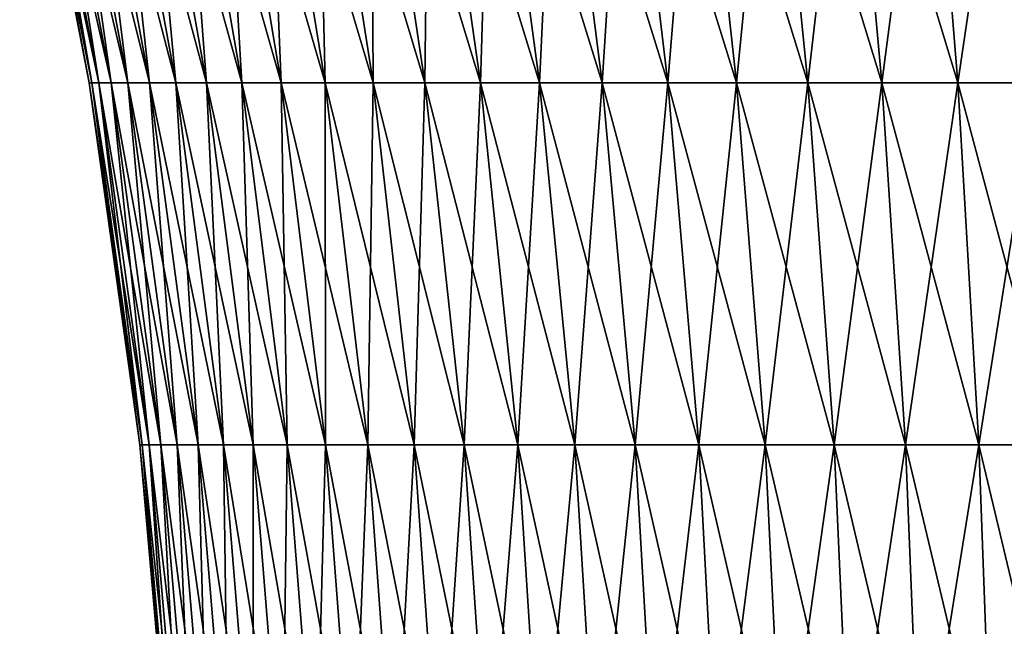
# Model space of a CAD drawing. Extents: x -157 to 57, y -83 to 0.
# Drawn here: x -8 to -3, y -34 to -31 of the extents above; entities that cross this region are included whole.
import ezdxf

# ---------------------------------------------------------------- set-up
doc = ezdxf.new("R2010")
doc.units = 0
doc.layers.add('L5', color=7, linetype='CONTINUOUS')

msp = doc.modelspace()

# ---------------------------------------------------------------- linework, layer by layer
at = {"layer": 'L5', "color": 7}
for points in [[(-7.479876, -31.20967), (-7.81728, -29.40373, 0.447008), (-7.83005, -29.40373)], [(-7.479876, -31.20967), (-7.83005, -29.40373), (-7.467677, -31.20967, -0.427017)], [(-7.467677, -31.20967, -0.427017), (-7.83005, -29.40373), (-7.81728, -29.40373, -0.447008)], [(-7.467677, -31.20967, 0.427017), (-7.779012, -29.40373, 0.892559), (-7.81728, -29.40373, 0.447008)], [(-7.467677, -31.20967, 0.427017), (-7.81728, -29.40373, 0.447008), (-7.479876, -31.20967)], [(-7.467677, -31.20967, -0.427017), (-7.81728, -29.40373, -0.447008), (-7.43112, -31.20967, -0.852642)], [(-7.43112, -31.20967, -0.852642), (-7.81728, -29.40373, -0.447008), (-7.779012, -29.40373, -0.892559)], [(-7.43112, -31.20967, 0.852642), (-7.71537, -29.40373, 1.335197), (-7.779012, -29.40373, 0.892559)], [(-7.43112, -31.20967, 0.852642), (-7.779012, -29.40373, 0.892559), (-7.467677, -31.20967, 0.427017)], [(-7.43112, -31.20967, -0.852642), (-7.779012, -29.40373, -0.892559), (-7.370324, -31.20967, -1.275485)], [(-7.370324, -31.20967, -1.275485), (-7.779012, -29.40373, -0.892559), (-7.71537, -29.40373, -1.335197)], [(-7.370324, -31.20967, 1.275485), (-7.626562, -29.40373, 1.773481), (-7.71537, -29.40373, 1.335197)], [(-7.370324, -31.20967, 1.275485), (-7.71537, -29.40373, 1.335197), (-7.43112, -31.20967, 0.852642)], [(-7.370324, -31.20967, -1.275485), (-7.71537, -29.40373, -1.335197), (-7.285488, -31.20967, -1.694168)], [(-7.285488, -31.20967, -1.694168), (-7.71537, -29.40373, -1.335197), (-7.626562, -29.40373, -1.773481)], [(-7.285488, -31.20967, 1.694168), (-7.512878, -29.40373, 2.20598), (-7.626562, -29.40373, 1.773481)], [(-7.285488, -31.20967, 1.694168), (-7.626562, -29.40373, 1.773481), (-7.370324, -31.20967, 1.275485)], [(-7.285488, -31.20967, -1.694168), (-7.626562, -29.40373, -1.773481), (-7.176888, -31.20967, -2.107325)], [(-7.176888, -31.20967, -2.107325), (-7.626562, -29.40373, -1.773481), (-7.512878, -29.40373, -2.20598)], [(-7.176888, -31.20967, 2.107325), (-7.374689, -29.40373, 2.631284), (-7.512878, -29.40373, 2.20598)], [(-7.176888, -31.20967, 2.107325), (-7.512878, -29.40373, 2.20598), (-7.285488, -31.20967, 1.694168)], [(-7.176888, -31.20967, -2.107325), (-7.512878, -29.40373, -2.20598), (-7.044879, -31.20967, -2.513608)], [(-7.044879, -31.20967, -2.513608), (-7.512878, -29.40373, -2.20598), (-7.374689, -29.40373, -2.631284)], [(-7.044879, -31.20967, 2.513608), (-7.212445, -29.40373, 3.048005), (-7.374689, -29.40373, 2.631284)], [(-7.044879, -31.20967, 2.513608), (-7.374689, -29.40373, 2.631284), (-7.176888, -31.20967, 2.107325)], [(-7.044879, -31.20967, -2.513608), (-7.374689, -29.40373, -2.631284), (-6.88989, -31.20967, -2.911692)], [(-6.88989, -31.20967, -2.911692), (-7.374689, -29.40373, -2.631284), (-7.212445, -29.40373, -3.048005)], [(-6.88989, -31.20967, 2.911692), (-7.026675, -29.40373, 3.454783), (-7.212445, -29.40373, 3.048005)], [(-6.88989, -31.20967, 2.911692), (-7.212445, -29.40373, 3.048005), (-7.044879, -31.20967, 2.513608)], [(-6.88989, -31.20967, -2.911692), (-7.212445, -29.40373, -3.048005), (-6.712429, -31.20967, -3.300279)], [(-6.712429, -31.20967, -3.300279), (-7.212445, -29.40373, -3.048005), (-7.026675, -29.40373, -3.454783)], [(-6.712429, -31.20967, 3.300279), (-6.817986, -29.40373, 3.850294), (-7.026675, -29.40373, 3.454783)], [(-6.712429, -31.20967, 3.300279), (-7.026675, -29.40373, 3.454783), (-6.88989, -31.20967, 2.911692)], [(-6.712429, -31.20967, -3.300279), (-7.026675, -29.40373, -3.454783), (-6.513073, -31.20967, -3.678101)], [(-6.513073, -31.20967, -3.678101), (-7.026675, -29.40373, -3.454783), (-6.817986, -29.40373, -3.850294)], [(-6.513073, -31.20967, 3.678101), (-6.587057, -29.40373, 4.233245), (-6.817986, -29.40373, 3.850294)], [(-6.513073, -31.20967, 3.678101), (-6.817986, -29.40373, 3.850294), (-6.712429, -31.20967, 3.300279)], [(-6.513073, -31.20967, -3.678101), (-6.817986, -29.40373, -3.850294), (-6.292472, -31.20967, -4.043926)], [(-6.292472, -31.20967, -4.043926), (-6.817986, -29.40373, -3.850294), (-6.587057, -29.40373, -4.233245)], [(-6.292472, -31.20967, 4.043926), (-6.334644, -29.40373, 4.602388), (-6.587057, -29.40373, 4.233245)], [(-6.292472, -31.20967, 4.043926), (-6.587057, -29.40373, 4.233245), (-6.513073, -31.20967, 3.678101)], [(-6.292472, -31.20967, -4.043926), (-6.587057, -29.40373, -4.233245), (-6.051347, -31.20967, -4.396561)], [(-6.051347, -31.20967, -4.396561), (-6.587057, -29.40373, -4.233245), (-6.334644, -29.40373, -4.602388)], [(-6.051347, -31.20967, 4.396561), (-6.061568, -29.40373, 4.956519), (-6.334644, -29.40373, 4.602388)], [(-6.051347, -31.20967, 4.396561), (-6.334644, -29.40373, 4.602388), (-6.292472, -31.20967, 4.043926)], [(-6.051347, -31.20967, -4.396561), (-6.334644, -29.40373, -4.602388), (-5.790483, -31.20967, -4.734855)], [(-5.790483, -31.20967, -4.734855), (-6.334644, -29.40373, -4.602388), (-6.061568, -29.40373, -4.956519)], [(-5.790483, -31.20967, 4.734855), (-5.76872, -29.40373, 5.294484), (-6.061568, -29.40373, 4.956519)], [(-5.790483, -31.20967, 4.734855), (-6.061568, -29.40373, 4.956519), (-6.051347, -31.20967, 4.396561)], [(-5.790483, -31.20967, -4.734855), (-6.061568, -29.40373, -4.956519), (-5.510732, -31.20967, -5.057704)], [(-5.510732, -31.20967, -5.057704), (-6.061568, -29.40373, -4.956519), (-5.76872, -29.40373, -5.294484)], [(-5.510732, -31.20967, 5.057704), (-5.76872, -29.40373, 5.294484), (-5.790483, -31.20967, 4.734855)], [(-5.510732, -31.20967, 5.057704), (-5.457056, -29.40373, 5.615178), (-5.76872, -29.40373, 5.294484)], [(-5.510732, -31.20967, -5.057704), (-5.76872, -29.40373, -5.294484), (-5.213006, -31.20967, -5.364057)], [(-5.213006, -31.20967, -5.364057), (-5.76872, -29.40373, -5.294484), (-5.457056, -29.40373, -5.615178)], [(-5.213006, -31.20967, 5.364057), (-5.457056, -29.40373, 5.615178), (-5.510732, -31.20967, 5.057704)], [(-5.213006, -31.20967, 5.364057), (-5.127592, -29.40373, 5.917557), (-5.457056, -29.40373, 5.615178)], [(-5.213006, -31.20967, -5.364057), (-5.457056, -29.40373, -5.615178), (-4.898277, -31.20967, -5.652913)], [(-4.898277, -31.20967, -5.652913), (-5.457056, -29.40373, -5.615178), (-5.127592, -29.40373, -5.917557)], [(-4.898277, -31.20967, 5.652913), (-5.127592, -29.40373, 5.917557), (-5.213006, -31.20967, 5.364057)], [(-4.898277, -31.20967, 5.652913), (-4.781404, -29.40373, 6.200634), (-5.127592, -29.40373, 5.917557)], [(-4.898277, -31.20967, -5.652913), (-5.127592, -29.40373, -5.917557), (-4.56757, -31.20967, -5.92333)], [(-4.56757, -31.20967, -5.92333), (-5.127592, -29.40373, -5.917557), (-4.781404, -29.40373, -6.200634)], [(-4.56757, -31.20967, 5.92333), (-4.781404, -29.40373, 6.200634), (-4.898277, -31.20967, 5.652913)], [(-4.56757, -31.20967, 5.92333), (-4.419619, -29.40373, 6.463487), (-4.781404, -29.40373, 6.200634)], [(-4.56757, -31.20967, -5.92333), (-4.781404, -29.40373, -6.200634), (-4.221965, -31.20967, -6.174427)], [(-4.221965, -31.20967, -6.174427), (-4.781404, -29.40373, -6.200634), (-4.419619, -29.40373, -6.463487)], [(-4.221965, -31.20967, 6.174427), (-4.419619, -29.40373, 6.463487), (-4.56757, -31.20967, 5.92333)], [(-4.221965, -31.20967, 6.174427), (-4.043418, -29.40373, 6.705256), (-4.419619, -29.40373, 6.463487)], [(-4.221965, -31.20967, -6.174427), (-4.419619, -29.40373, -6.463487), (-3.862589, -31.20967, -6.405384)], [(-3.862589, -31.20967, -6.405384), (-4.419619, -29.40373, -6.463487), (-4.043418, -29.40373, -6.705256)], [(-3.862589, -31.20967, 6.405384), (-4.043418, -29.40373, 6.705256), (-4.221965, -31.20967, 6.174427)], [(-3.862589, -31.20967, 6.405384), (-3.654029, -29.40373, 6.925154), (-4.043418, -29.40373, 6.705256)], [(-3.862589, -31.20967, -6.405384), (-4.043418, -29.40373, -6.705256), (-3.490614, -31.20967, -6.615448)], [(-3.490614, -31.20967, -6.615448), (-4.043418, -29.40373, -6.705256), (-3.654029, -29.40373, -6.925154)], [(-3.490614, -31.20967, 6.615448), (-3.654029, -29.40373, 6.925154), (-3.862589, -31.20967, 6.405384)], [(-3.490614, -31.20967, 6.615448), (-3.25272, -29.40373, 7.122464), (-3.654029, -29.40373, 6.925154)], [(-3.490614, -31.20967, -6.615448), (-3.654029, -29.40373, -6.925154), (-3.107253, -31.20967, -6.803934)], [(-3.107253, -31.20967, -6.803934), (-3.654029, -29.40373, -6.925154), (-3.25272, -29.40373, -7.122464)], [(-3.107253, -31.20967, 6.803934), (-3.25272, -29.40373, 7.122464), (-3.490614, -31.20967, 6.615448)], [(-3.107253, -31.20967, 6.803934), (-2.840803, -29.40373, 7.296542), (-3.25272, -29.40373, 7.122464)], [(-3.107253, -31.20967, -6.803934), (-3.25272, -29.40373, -7.122464), (-2.713757, -31.20967, -6.970227)], [(-2.713757, -31.20967, -6.970227), (-3.25272, -29.40373, -7.122464), (-2.840803, -29.40373, -7.296542)], [(-2.713757, -31.20967, 6.970227), (-2.840803, -29.40373, 7.296542), (-3.107253, -31.20967, 6.803934)], [(-7.224597, -33.03144), (-7.467677, -31.20967, 0.427017), (-7.479876, -31.20967)], [(-7.224597, -33.03144), (-7.479876, -31.20967), (-7.212814, -33.03144, -0.412444)], [(-7.212814, -33.03144, -0.412444), (-7.479876, -31.20967), (-7.467677, -31.20967, -0.427017)], [(-7.212814, -33.03144, 0.412444), (-7.43112, -31.20967, 0.852642), (-7.467677, -31.20967, 0.427017)], [(-7.212814, -33.03144, 0.412444), (-7.467677, -31.20967, 0.427017), (-7.224597, -33.03144)], [(-7.212814, -33.03144, -0.412444), (-7.467677, -31.20967, -0.427017), (-7.177505, -33.03144, -0.823542)], [(-7.177505, -33.03144, -0.823542), (-7.467677, -31.20967, -0.427017), (-7.43112, -31.20967, -0.852642)], [(-7.177505, -33.03144, 0.823542), (-7.370324, -31.20967, 1.275485), (-7.43112, -31.20967, 0.852642)], [(-7.177505, -33.03144, 0.823542), (-7.43112, -31.20967, 0.852642), (-7.212814, -33.03144, 0.412444)], [(-7.177505, -33.03144, -0.823542), (-7.43112, -31.20967, -0.852642), (-7.118784, -33.03144, -1.231954)], [(-7.118784, -33.03144, -1.231954), (-7.43112, -31.20967, -0.852642), (-7.370324, -31.20967, -1.275485)], [(-7.118784, -33.03144, 1.231954), (-7.285488, -31.20967, 1.694168), (-7.370324, -31.20967, 1.275485)], [(-7.118784, -33.03144, 1.231954), (-7.370324, -31.20967, 1.275485), (-7.177505, -33.03144, 0.823542)], [(-7.118784, -33.03144, -1.231954), (-7.370324, -31.20967, -1.275485), (-7.036843, -33.03144, -1.636348)], [(-7.036843, -33.03144, -1.636348), (-7.370324, -31.20967, -1.275485), (-7.285488, -31.20967, -1.694168)], [(-7.036843, -33.03144, 1.636348), (-7.176888, -31.20967, 2.107325), (-7.285488, -31.20967, 1.694168)], [(-7.036843, -33.03144, 1.636348), (-7.285488, -31.20967, 1.694168), (-7.118784, -33.03144, 1.231954)], [(-7.036843, -33.03144, -1.636348), (-7.285488, -31.20967, -1.694168), (-6.93195, -33.03144, -2.035404)], [(-6.93195, -33.03144, -2.035404), (-7.285488, -31.20967, -1.694168), (-7.176888, -31.20967, -2.107325)], [(-6.93195, -33.03144, 2.035404), (-7.044879, -31.20967, 2.513608), (-7.176888, -31.20967, 2.107325)], [(-6.93195, -33.03144, 2.035404), (-7.176888, -31.20967, 2.107325), (-7.036843, -33.03144, 1.636348)], [(-6.93195, -33.03144, -2.035404), (-7.176888, -31.20967, -2.107325), (-6.804446, -33.03144, -2.427822)], [(-6.804446, -33.03144, -2.427822), (-7.176888, -31.20967, -2.107325), (-7.044879, -31.20967, -2.513608)], [(-6.804446, -33.03144, 2.427822), (-6.88989, -31.20967, 2.911692), (-7.044879, -31.20967, 2.513608)], [(-6.804446, -33.03144, 2.427822), (-7.044879, -31.20967, 2.513608), (-6.93195, -33.03144, 2.035404)], [(-6.804446, -33.03144, -2.427822), (-7.044879, -31.20967, -2.513608), (-6.654747, -33.03144, -2.81232)], [(-6.654747, -33.03144, -2.81232), (-7.044879, -31.20967, -2.513608), (-6.88989, -31.20967, -2.911692)], [(-6.654747, -33.03144, 2.81232), (-6.712429, -31.20967, 3.300279), (-6.88989, -31.20967, 2.911692)], [(-6.654747, -33.03144, 2.81232), (-6.88989, -31.20967, 2.911692), (-6.804446, -33.03144, 2.427822)], [(-6.654747, -33.03144, -2.81232), (-6.88989, -31.20967, -2.911692), (-6.483342, -33.03144, -3.187645)], [(-6.483342, -33.03144, -3.187645), (-6.88989, -31.20967, -2.911692), (-6.712429, -31.20967, -3.300279)], [(-6.483342, -33.03144, 3.187645), (-6.513073, -31.20967, 3.678101), (-6.712429, -31.20967, 3.300279)], [(-6.483342, -33.03144, 3.187645), (-6.712429, -31.20967, 3.300279), (-6.654747, -33.03144, 2.81232)], [(-6.483342, -33.03144, -3.187645), (-6.712429, -31.20967, -3.300279), (-6.290789, -33.03144, -3.552572)], [(-6.290789, -33.03144, -3.552572), (-6.712429, -31.20967, -3.300279), (-6.513073, -31.20967, -3.678101)], [(-6.290789, -33.03144, 3.552572), (-6.292472, -31.20967, 4.043926), (-6.513073, -31.20967, 3.678101)], [(-6.290789, -33.03144, 3.552572), (-6.513073, -31.20967, 3.678101), (-6.483342, -33.03144, 3.187645)], [(-6.290789, -33.03144, -3.552572), (-6.513073, -31.20967, -3.678101), (-6.077718, -33.03144, -3.905912)], [(-6.077718, -33.03144, -3.905912), (-6.513073, -31.20967, -3.678101), (-6.292472, -31.20967, -4.043926)], [(-6.077718, -33.03144, 3.905912), (-6.051347, -31.20967, 4.396561), (-6.292472, -31.20967, 4.043926)], [(-6.077718, -33.03144, 3.905912), (-6.292472, -31.20967, 4.043926), (-6.290789, -33.03144, 3.552572)], [(-6.077718, -33.03144, -3.905912), (-6.292472, -31.20967, -4.043926), (-5.844822, -33.03144, -4.246511)], [(-5.844822, -33.03144, -4.246511), (-6.292472, -31.20967, -4.043926), (-6.051347, -31.20967, -4.396561)], [(-5.844822, -33.03144, 4.246511), (-6.051347, -31.20967, 4.396561), (-6.077718, -33.03144, 3.905912)], [(-5.844822, -33.03144, 4.246511), (-5.790483, -31.20967, 4.734855), (-6.051347, -31.20967, 4.396561)], [(-5.844822, -33.03144, -4.246511), (-6.051347, -31.20967, -4.396561), (-5.592861, -33.03144, -4.57326)], [(-5.592861, -33.03144, -4.57326), (-6.051347, -31.20967, -4.396561), (-5.790483, -31.20967, -4.734855)], [(-5.592861, -33.03144, 4.57326), (-5.790483, -31.20967, 4.734855), (-5.844822, -33.03144, 4.246511)], [(-5.592861, -33.03144, 4.57326), (-5.510732, -31.20967, 5.057704), (-5.790483, -31.20967, 4.734855)], [(-5.592861, -33.03144, -4.57326), (-5.790483, -31.20967, -4.734855), (-5.322658, -33.03144, -4.885091)], [(-5.322658, -33.03144, -4.885091), (-5.790483, -31.20967, -4.734855), (-5.510732, -31.20967, -5.057704)], [(-5.322658, -33.03144, 4.885091), (-5.510732, -31.20967, 5.057704), (-5.592861, -33.03144, 4.57326)], [(-5.322658, -33.03144, 4.885091), (-5.213006, -31.20967, 5.364057), (-5.510732, -31.20967, 5.057704)], [(-5.322658, -33.03144, -4.885091), (-5.510732, -31.20967, -5.057704), (-5.035093, -33.03144, -5.180988)], [(-5.035093, -33.03144, -5.180988), (-5.510732, -31.20967, -5.057704), (-5.213006, -31.20967, -5.364057)], [(-5.035093, -33.03144, 5.180988), (-5.213006, -31.20967, 5.364057), (-5.322658, -33.03144, 4.885091)], [(-5.035093, -33.03144, 5.180988), (-4.898277, -31.20967, 5.652913), (-5.213006, -31.20967, 5.364057)], [(-5.035093, -33.03144, -5.180988), (-5.213006, -31.20967, -5.364057), (-4.731105, -33.03144, -5.459986)], [(-4.731105, -33.03144, -5.459986), (-5.213006, -31.20967, -5.364057), (-4.898277, -31.20967, -5.652913)], [(-4.731105, -33.03144, 5.459986), (-4.898277, -31.20967, 5.652913), (-5.035093, -33.03144, 5.180988)], [(-4.731105, -33.03144, 5.459986), (-4.56757, -31.20967, 5.92333), (-4.898277, -31.20967, 5.652913)], [(-4.731105, -33.03144, -5.459986), (-4.898277, -31.20967, -5.652913), (-4.411685, -33.03144, -5.721175)], [(-4.411685, -33.03144, -5.721175), (-4.898277, -31.20967, -5.652913), (-4.56757, -31.20967, -5.92333)], [(-4.411685, -33.03144, 5.721175), (-4.56757, -31.20967, 5.92333), (-4.731105, -33.03144, 5.459986)], [(-4.411685, -33.03144, 5.721175), (-4.221965, -31.20967, 6.174427), (-4.56757, -31.20967, 5.92333)], [(-4.411685, -33.03144, -5.721175), (-4.56757, -31.20967, -5.92333), (-4.077875, -33.03144, -5.963702)], [(-4.077875, -33.03144, -5.963702), (-4.56757, -31.20967, -5.92333), (-4.221965, -31.20967, -6.174427)], [(-4.077875, -33.03144, 5.963702), (-4.221965, -31.20967, 6.174427), (-4.411685, -33.03144, 5.721175)], [(-4.077875, -33.03144, 5.963702), (-3.862589, -31.20967, 6.405384), (-4.221965, -31.20967, 6.174427)], [(-4.077875, -33.03144, -5.963702), (-4.221965, -31.20967, -6.174427), (-3.730763, -33.03144, -6.186777)], [(-3.730763, -33.03144, -6.186777), (-4.221965, -31.20967, -6.174427), (-3.862589, -31.20967, -6.405384)], [(-3.730763, -33.03144, 6.186777), (-3.862589, -31.20967, 6.405384), (-4.077875, -33.03144, 5.963702)], [(-3.730763, -33.03144, 6.186777), (-3.490614, -31.20967, 6.615448), (-3.862589, -31.20967, 6.405384)], [(-3.730763, -33.03144, -6.186777), (-3.862589, -31.20967, -6.405384), (-3.371483, -33.03144, -6.389671)], [(-3.371483, -33.03144, -6.389671), (-3.862589, -31.20967, -6.405384), (-3.490614, -31.20967, -6.615448)], [(-3.371483, -33.03144, 6.389671), (-3.490614, -31.20967, 6.615448), (-3.730763, -33.03144, 6.186777)], [(-3.371483, -33.03144, 6.389671), (-3.107253, -31.20967, 6.803934), (-3.490614, -31.20967, 6.615448)], [(-3.371483, -33.03144, -6.389671), (-3.490614, -31.20967, -6.615448), (-3.001206, -33.03144, -6.571725)], [(-3.001206, -33.03144, -6.571725), (-3.490614, -31.20967, -6.615448), (-3.107253, -31.20967, -6.803934)], [(-3.001206, -33.03144, 6.571725), (-3.107253, -31.20967, 6.803934), (-3.371483, -33.03144, 6.389671)], [(-3.001206, -33.03144, 6.571725), (-2.713757, -31.20967, 6.970227), (-3.107253, -31.20967, 6.803934)], [(-3.001206, -33.03144, -6.571725), (-3.107253, -31.20967, -6.803934), (-2.621139, -33.03144, -6.732342)], [(-2.621139, -33.03144, -6.732342), (-3.107253, -31.20967, -6.803934), (-2.713757, -31.20967, -6.970227)], [(-2.621139, -33.03144, 6.732342), (-2.713757, -31.20967, 6.970227), (-3.001206, -33.03144, 6.571725)], [(-7.064912, -34.86407), (-7.212814, -33.03144, 0.412444), (-7.224597, -33.03144)], [(-7.064912, -34.86407), (-7.224597, -33.03144), (-7.05339, -34.86407, -0.403327)], [(-7.05339, -34.86407, -0.403327), (-7.224597, -33.03144), (-7.212814, -33.03144, -0.412444)], [(-7.05339, -34.86407, 0.403327), (-7.177505, -33.03144, 0.823542), (-7.212814, -33.03144, 0.412444)], [(-7.05339, -34.86407, 0.403327), (-7.212814, -33.03144, 0.412444), (-7.064912, -34.86407)], [(-7.05339, -34.86407, -0.403327), (-7.212814, -33.03144, -0.412444), (-7.018861, -34.86407, -0.805339)], [(-7.018861, -34.86407, -0.805339), (-7.212814, -33.03144, -0.412444), (-7.177505, -33.03144, -0.823542)], [(-7.018861, -34.86407, 0.805339), (-7.118784, -33.03144, 1.231954), (-7.177505, -33.03144, 0.823542)], [(-7.018861, -34.86407, 0.805339), (-7.177505, -33.03144, 0.823542), (-7.05339, -34.86407, 0.403327)], [(-7.018861, -34.86407, -0.805339), (-7.177505, -33.03144, -0.823542), (-6.961438, -34.86407, -1.204724)], [(-6.961438, -34.86407, -1.204724), (-7.177505, -33.03144, -0.823542), (-7.118784, -33.03144, -1.231954)], [(-6.961438, -34.86407, 1.204724), (-7.036843, -33.03144, 1.636348), (-7.118784, -33.03144, 1.231954)], [(-6.961438, -34.86407, 1.204724), (-7.118784, -33.03144, 1.231954), (-7.018861, -34.86407, 0.805339)], [(-6.961438, -34.86407, -1.204724), (-7.118784, -33.03144, -1.231954), (-6.881308, -34.86407, -1.60018)], [(-6.881308, -34.86407, -1.60018), (-7.118784, -33.03144, -1.231954), (-7.036843, -33.03144, -1.636348)], [(-6.881308, -34.86407, 1.60018), (-6.93195, -33.03144, 2.035404), (-7.036843, -33.03144, 1.636348)], [(-6.881308, -34.86407, 1.60018), (-7.036843, -33.03144, 1.636348), (-6.961438, -34.86407, 1.204724)], [(-6.881308, -34.86407, -1.60018), (-7.036843, -33.03144, -1.636348), (-6.778733, -34.86407, -1.990416)], [(-6.778733, -34.86407, -1.990416), (-7.036843, -33.03144, -1.636348), (-6.93195, -33.03144, -2.035404)], [(-6.778733, -34.86407, 1.990416), (-6.804446, -33.03144, 2.427822), (-6.93195, -33.03144, 2.035404)], [(-6.778733, -34.86407, 1.990416), (-6.93195, -33.03144, 2.035404), (-6.881308, -34.86407, 1.60018)], [(-6.778733, -34.86407, -1.990416), (-6.93195, -33.03144, -2.035404), (-6.654047, -34.86407, -2.374159)], [(-6.654047, -34.86407, -2.374159), (-6.93195, -33.03144, -2.035404), (-6.804446, -33.03144, -2.427822)], [(-6.654047, -34.86407, 2.374159), (-6.654747, -33.03144, 2.81232), (-6.804446, -33.03144, 2.427822)], [(-6.654047, -34.86407, 2.374159), (-6.804446, -33.03144, 2.427822), (-6.778733, -34.86407, 1.990416)], [(-6.654047, -34.86407, -2.374159), (-6.804446, -33.03144, -2.427822), (-6.507657, -34.86407, -2.750159)], [(-6.507657, -34.86407, -2.750159), (-6.804446, -33.03144, -2.427822), (-6.654747, -33.03144, -2.81232)], [(-6.507657, -34.86407, 2.750159), (-6.483342, -33.03144, 3.187645), (-6.654747, -33.03144, 2.81232)], [(-6.507657, -34.86407, 2.750159), (-6.654747, -33.03144, 2.81232), (-6.654047, -34.86407, 2.374159)], [(-6.507657, -34.86407, -2.750159), (-6.654747, -33.03144, -2.81232), (-6.340041, -34.86407, -3.117188)], [(-6.340041, -34.86407, -3.117188), (-6.654747, -33.03144, -2.81232), (-6.483342, -33.03144, -3.187645)], [(-6.340041, -34.86407, 3.117188), (-6.483342, -33.03144, 3.187645), (-6.507657, -34.86407, 2.750159)], [(-6.340041, -34.86407, 3.117188), (-6.290789, -33.03144, 3.552572), (-6.483342, -33.03144, 3.187645)], [(-6.340041, -34.86407, -3.117188), (-6.483342, -33.03144, -3.187645), (-6.151745, -34.86407, -3.47405)], [(-6.151745, -34.86407, -3.47405), (-6.483342, -33.03144, -3.187645), (-6.290789, -33.03144, -3.552572)], [(-6.151745, -34.86407, 3.47405), (-6.290789, -33.03144, 3.552572), (-6.340041, -34.86407, 3.117188)], [(-6.151745, -34.86407, 3.47405), (-6.077718, -33.03144, 3.905912), (-6.290789, -33.03144, 3.552572)], [(-6.151745, -34.86407, -3.47405), (-6.290789, -33.03144, -3.552572), (-5.943382, -34.86407, -3.81958)], [(-5.943382, -34.86407, -3.81958), (-6.290789, -33.03144, -3.552572), (-6.077718, -33.03144, -3.905912)], [(-5.943382, -34.86407, 3.81958), (-6.077718, -33.03144, 3.905912), (-6.151745, -34.86407, 3.47405)], [(-5.943382, -34.86407, 3.81958), (-5.844822, -33.03144, 4.246511), (-6.077718, -33.03144, 3.905912)], [(-5.943382, -34.86407, -3.81958), (-6.077718, -33.03144, -3.905912), (-5.715634, -34.86407, -4.152651)], [(-5.715634, -34.86407, -4.152651), (-6.077718, -33.03144, -3.905912), (-5.844822, -33.03144, -4.246511)], [(-5.715634, -34.86407, 4.152651), (-5.844822, -33.03144, 4.246511), (-5.943382, -34.86407, 3.81958)], [(-5.715634, -34.86407, 4.152651), (-5.592861, -33.03144, 4.57326), (-5.844822, -33.03144, 4.246511)], [(-5.715634, -34.86407, -4.152651), (-5.844822, -33.03144, -4.246511), (-5.469243, -34.86407, -4.472177)], [(-5.469243, -34.86407, -4.472177), (-5.844822, -33.03144, -4.246511), (-5.592861, -33.03144, -4.57326)], [(-5.469243, -34.86407, 4.472177), (-5.592861, -33.03144, 4.57326), (-5.715634, -34.86407, 4.152651)], [(-5.469243, -34.86407, 4.472177), (-5.322658, -33.03144, 4.885091), (-5.592861, -33.03144, 4.57326)], [(-5.469243, -34.86407, -4.472177), (-5.592861, -33.03144, -4.57326), (-5.205011, -34.86407, -4.777116)], [(-5.205011, -34.86407, -4.777116), (-5.592861, -33.03144, -4.57326), (-5.322658, -33.03144, -4.885091)], [(-5.205011, -34.86407, 4.777116), (-5.322658, -33.03144, 4.885091), (-5.469243, -34.86407, 4.472177)], [(-5.205011, -34.86407, 4.777116), (-5.035093, -33.03144, 5.180988), (-5.322658, -33.03144, 4.885091)], [(-5.205011, -34.86407, -4.777116), (-5.322658, -33.03144, -4.885091), (-4.923803, -34.86407, -5.066473)], [(-4.923803, -34.86407, -5.066473), (-5.322658, -33.03144, -4.885091), (-5.035093, -33.03144, -5.180988)], [(-4.923803, -34.86407, 5.066473), (-5.035093, -33.03144, 5.180988), (-5.205011, -34.86407, 4.777116)], [(-4.923803, -34.86407, 5.066473), (-4.731105, -33.03144, 5.459986), (-5.035093, -33.03144, 5.180988)], [(-4.923803, -34.86407, -5.066473), (-5.035093, -33.03144, -5.180988), (-4.626533, -34.86407, -5.339304)], [(-4.626533, -34.86407, -5.339304), (-5.035093, -33.03144, -5.180988), (-4.731105, -33.03144, -5.459986)], [(-4.626533, -34.86407, 5.339304), (-4.731105, -33.03144, 5.459986), (-4.923803, -34.86407, 5.066473)], [(-4.626533, -34.86407, 5.339304), (-4.411685, -33.03144, 5.721175), (-4.731105, -33.03144, 5.459986)], [(-4.626533, -34.86407, -5.339304), (-4.731105, -33.03144, -5.459986), (-4.314173, -34.86407, -5.59472)], [(-4.314173, -34.86407, -5.59472), (-4.731105, -33.03144, -5.459986), (-4.411685, -33.03144, -5.721175)], [(-4.314173, -34.86407, 5.59472), (-4.411685, -33.03144, 5.721175), (-4.626533, -34.86407, 5.339304)], [(-4.314173, -34.86407, 5.59472), (-4.077875, -33.03144, 5.963702), (-4.411685, -33.03144, 5.721175)], [(-4.314173, -34.86407, -5.59472), (-4.411685, -33.03144, -5.721175), (-3.987742, -34.86407, -5.831887)], [(-3.987742, -34.86407, -5.831887), (-4.411685, -33.03144, -5.721175), (-4.077875, -33.03144, -5.963702)], [(-3.987742, -34.86407, 5.831887), (-4.077875, -33.03144, 5.963702), (-4.314173, -34.86407, 5.59472)], [(-3.987742, -34.86407, 5.831887), (-3.730763, -33.03144, 6.186777), (-4.077875, -33.03144, 5.963702)], [(-3.987742, -34.86407, -5.831887), (-4.077875, -33.03144, -5.963702), (-3.648303, -34.86407, -6.050031)], [(-3.648303, -34.86407, -6.050031), (-4.077875, -33.03144, -5.963702), (-3.730763, -33.03144, -6.186777)], [(-3.648303, -34.86407, 6.050031), (-3.730763, -33.03144, 6.186777), (-3.987742, -34.86407, 5.831887)], [(-3.648303, -34.86407, 6.050031), (-3.371483, -33.03144, 6.389671), (-3.730763, -33.03144, 6.186777)], [(-3.648303, -34.86407, -6.050031), (-3.730763, -33.03144, -6.186777), (-3.296964, -34.86407, -6.248441)], [(-3.296964, -34.86407, -6.248441), (-3.730763, -33.03144, -6.186777), (-3.371483, -33.03144, -6.389671)], [(-3.296964, -34.86407, 6.248441), (-3.371483, -33.03144, 6.389671), (-3.648303, -34.86407, 6.050031)], [(-3.296964, -34.86407, 6.248441), (-3.001206, -33.03144, 6.571725), (-3.371483, -33.03144, 6.389671)], [(-3.296964, -34.86407, -6.248441), (-3.371483, -33.03144, -6.389671), (-2.934871, -34.86407, -6.42647)], [(-2.934871, -34.86407, -6.42647), (-3.371483, -33.03144, -6.389671), (-3.001206, -33.03144, -6.571725)], [(-2.934871, -34.86407, 6.42647), (-3.001206, -33.03144, 6.571725), (-3.296964, -34.86407, 6.248441)], [(-2.934871, -34.86407, 6.42647), (-2.621139, -33.03144, 6.732342), (-3.001206, -33.03144, 6.571725)], [(-2.934871, -34.86407, -6.42647), (-3.001206, -33.03144, -6.571725), (-2.563205, -34.86407, -6.583537)], [(-2.563205, -34.86407, -6.583537), (-3.001206, -33.03144, -6.571725), (-2.621139, -33.03144, -6.732342)], [(-2.563205, -34.86407, 6.583537), (-2.621139, -33.03144, 6.732342), (-2.934871, -34.86407, 6.42647)]]:
    msp.add_3dface(points, dxfattribs=at)

doc.saveas('drawing.dxf')
